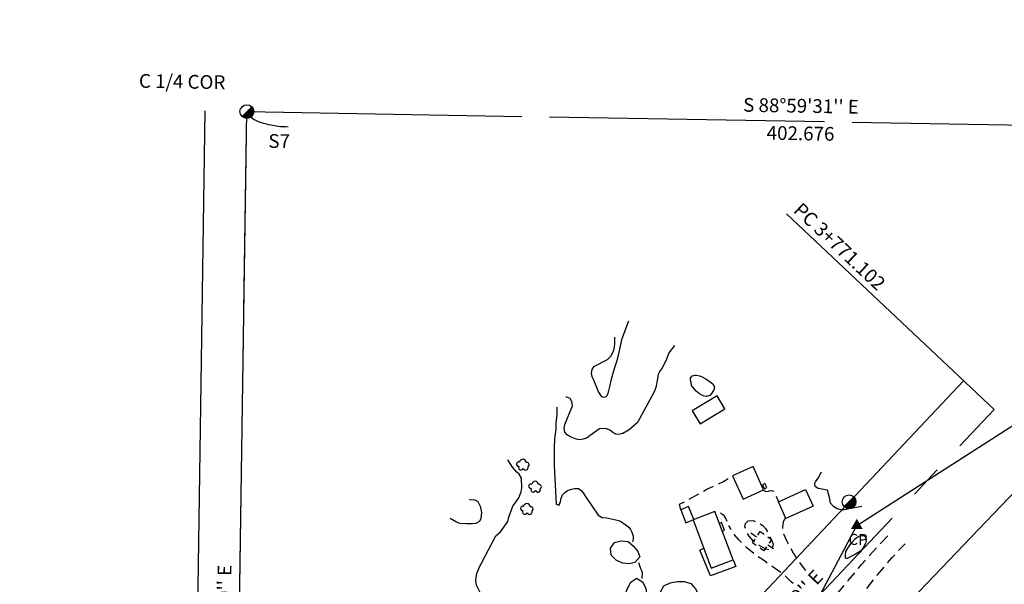
# Model space of a CAD drawing. Extents: x 29066 to 33082, y 39378 to 42540.
# Drawn here: x 31423 to 31781, y 41581 to 41786 of the extents above; entities that cross this region are included whole.
import ezdxf
from ezdxf.enums import TextEntityAlignment as Align

# ---------------------------------------------------------------- set-up
doc = ezdxf.new("R2010")
doc.units = 0
doc.header["$LTSCALE"] = 2
for name, pattern in [('MCENTER', [50, 32, -6, 6, -6]), ('MCONTROL', [58, 50, -2, 0, -2, 0, -2, 0, -2]), ('MD2', [3, 2, -1]), ('MSEC1_4', [55, 50, -5])]:
    doc.linetypes.add(name, pattern=pattern)
doc.layers.get('0').update_dxf_attribs({"linetype": 'CONTINUOUS'})
for name, color, linetype in [('ELIMISC', 53, 'CONTINUOUS'), ('ELIST', 53, 'CONTINUOUS'), ('ELPH', 132, 'MCONTROL'), ('ELRC', 2, 'MCENTER'), ('ELRGOV', 12, 'CONTINUOUS'), ('ELRP', 133, 'CONTINUOUS'), ('ELTB', 83, 'BRUSHLT'), ('ELTT', 83, 'TREELT'), ('ELYSU', 33, 'MD2'), ('ESPHT', 132, 'CONTINUOUS'), ('ESRPO', 133, 'CONTINUOUS'), ('ESUE', 13, 'CONTINUOUS'), ('ESUP', 52, 'CONTINUOUS'), ('ETRC', 63, 'CONTINUOUS'), ('ETRGOV', 12, 'CONTINUOUS')]:
    doc.layers.add(name, color=color, linetype=linetype)
doc.styles.add('ML25', font='STENCIL', dxfattribs={"height": 5})
doc.styles.add('SYMETEO', font='symeteo.shx')
doc.linetypes.add('BRUSHLT', pattern='A,0,["(",STANDARD,S=2,R=0,X=-0.6,Y=-2],7,[")",STANDARD,S=2,R=0,X=0,Y=-2],-3', length=10)
doc.linetypes.add('TREELT', pattern='A,0,["I",SYMETEO,S=4,R=0,X=0,Y=-2],-4.2', length=4.2)

# ---------------------------------------------------------------- blocks, each defined once
blk = doc.blocks.new('EUPOLE')
for p, q in [((-1.25, 0), (-2.5, 0)), ((-1.25, 1.25), (-0.425, 1.25)), ((-1.25, 0.425), (-1.25, 1.25)), ((0.425, 1.25), (1.25, 1.25)), ((1.25, 1.25), (1.25, 0.425)), ((2.5, 0), (1.25, 0)), ((-1.25, -1.25), (-1.25, -0.425)), ((-0.425, -1.25), (-1.25, -1.25)), ((1.25, -1.25), (0.425, -1.25)), ((1.25, -0.425), (1.25, -1.25))]:
    blk.add_line(p, q)
blk = doc.blocks.new('EPTRAV')
blk.add_solid([(0, 1.25), (1.08, -0.63), (-1.08, -0.63)])
blk.add_text('CP', height=2).set_placement((-1.5, -3.5))
blk = doc.blocks.new('ERFDCOR')
at = {"color": 1}
blk.add_line((-0.88, -0.88), (0.88, 0.88), dxfattribs=at)
at = {"color": 1, "const_width": 1.25}
blk.add_lwpolyline([(-0.44, -0.44, 0.668179), (0.63, 0, 0.198912), (0.44, 0.44, 1)], format="xyb", dxfattribs=at)
at = {"color": 1}
blk.add_circle((0, 0), 1.25, dxfattribs=at)
blk = doc.blocks.new('MSECLBL')
at = {"style": 'ML25'}
blk.add_attdef('NWSEC', text='', height=2.5, dxfattribs=at).set_placement((-4, 4), align=Align.RIGHT)
blk.add_attdef('NESEC', (4, 4), '', height=2.5, dxfattribs=at)
blk.add_attdef('SWSEC', text='', height=2.5, dxfattribs=at).set_placement((-4, -4), align=Align.TOP_RIGHT)
blk.add_attdef('SESEC', text='', height=2.5, dxfattribs=at).set_placement((4, -4), align=Align.TOP_LEFT)
blk = doc.blocks.new('MTIE')
at = {"color": 1}
blk.add_lwpolyline([(7.62, 2.54, 0.023072), (5.76, 2.5), (4.5, 2.33, 0.006648), (2.73, 1.94, 0.023072), (2.23, 1.8, 0.044513), (1.1, 1.3), (0.37, 0.78), (0.21, 0.56), (0, 0)], format="xyb", dxfattribs=at)
blk.add_lwpolyline([(0, 0), (0, 0, 0.089204)], format="xyb")

msp = doc.modelspace()

# ---------------------------------------------------------------- linework, layer by layer
at = {"layer": 'ELIMISC', "flags": 128}
for points in [[(31678.73, 41600.64), (31679.54, 41601), (31678.49, 41603.77), (31677.67, 41603.43)], [(31682.68, 41590.21), (31683.66, 41587.84), (31674.43, 41584.38), (31670.56, 41593.75), (31671.99, 41594.49)]]:
    msp.add_lwpolyline(points, dxfattribs=at)
at = {"layer": 'ELIST', "flags": 128}
for points in [[(31670.69, 41639.64), (31679.71, 41645.1), (31676.87, 41649.79), (31667.85, 41644.34)], [(31682.49, 41620.72), (31686.31, 41612.29), (31693.78, 41615.67), (31689.96, 41624.11)], [(31699.14, 41611.22), (31708.99, 41615.71), (31711.74, 41609.66), (31701.9, 41605.17)], [(31663.67, 41608.38), (31665.56, 41603.71), (31668.42, 41604.88), (31666.53, 41609.54)], [(31668.11, 41604.72), (31674.76, 41587.2), (31682.68, 41590.21), (31676.04, 41607.73)]]:
    msp.add_lwpolyline(points, close=True, dxfattribs=at)
at = {"layer": 'ELPH'}
msp.add_lwpolyline([(31268.72, 41332.81), (31511.31, 41382.53), (31686.09, 41524.23), (31727.64, 41602.63), (31811, 41656.22), (32116.66, 42039.68), (32324.12, 42298.01), (32436.04, 42344.71)], dxfattribs=at)
at = {"layer": 'ELRC'}
msp.add_lwpolyline([(29150.01, 40079.65, -0.560513), (29537.28, 40324.87), (29673.52, 40257.83, 0.297248), (30017.89, 40299.55), (30508.34, 40711.34, 0.01535), (30668.23, 40854.18), (31095.07, 41259.74, -0.142838), (31268.89, 41349.37), (31440.55, 41382.79, 0.156917), (31627.94, 41486.05), (31777.55, 41644.76)], format="xyb", dxfattribs=at)
at = {"layer": 'ELRGOV', "linetype": 'MSEC1_4'}
for p, q in [((31500.06, 41350.79), (31505.97, 41753)), ((31505.97, 41753), (31914.58, 41745.92))]:
    msp.add_line(p, q, dxfattribs=at)
at = {"layer": 'ELRP'}
for points in [[(31490.73, 41753.27), (31485.77, 41415.26), (31335.11, 41383.36, 0.037696), (31306.47, 41375), (31235.2, 41543.86)], [(31766.46, 41655.21), (31616.86, 41496.5, -0.10643), (31501.03, 41416.78), (31505.97, 41753)], [(31796.47, 41626.92), (31714.79, 41541.66, 0.881145), (31733.82, 41518.16, -0.628292)]]:
    msp.add_lwpolyline(points, format="xyb", dxfattribs=at)
at = {"layer": 'ELTB', "flags": 128}
for points in [[(31639.54, 41671.1), (31639.59, 41670.8), (31639.58, 41668.94), (31639.46, 41667.47), (31639.09, 41665.88), (31638.18, 41664.1), (31636.95, 41662.82), (31631.97, 41660.33), (31631.31, 41659.31), (31631.14, 41657.95), (31631.37, 41656.85), (31631.9, 41655.59), (31633.73, 41651.09), (31634.62, 41649.72), (31635.24, 41649.41), (31635.85, 41649.29), (31636.58, 41649.48), (31636.83, 41649.72), (31637.26, 41650.58), (31637.56, 41651.68), (31637.93, 41653.21), (31638.6, 41656.33), (31639.22, 41658.53), (31640.75, 41663.43), (31642.38, 41670.64), (31644.8, 41676.96)], [(31661.4, 41668.11), (31659.27, 41665.43), (31658.32, 41662.71), (31656.89, 41659.9), (31656.03, 41658.7), (31655.46, 41657.52), (31655.22, 41655.98), (31654.59, 41652.84), (31654.03, 41651.25), (31647.96, 41640.06), (31644.94, 41637.38), (31642.58, 41636.12), (31641.16, 41635.77), (31640.02, 41635.86), (31638.92, 41636.51), (31637.86, 41637.3), (31636.49, 41637.97), (31634.12, 41637.81), (31632.89, 41636.9), (31629.41, 41634.42), (31628.24, 41634.06), (31626.82, 41633.84), (31625.62, 41634.05), (31624.39, 41634.47), (31623.33, 41635.02), (31622.43, 41635.65), (31621.48, 41636.57), (31621.24, 41637.94), (31621.55, 41639.34), (31624.3, 41646.16), (31624.08, 41647.74), (31623.47, 41648.83), (31622.29, 41649.28), (31621.88, 41649.34)], [(31618.63, 41645.69), (31618.59, 41643.06), (31618.3, 41639.89), (31618.2, 41637.49), (31617.72, 41634.31), (31617.63, 41630.76), (31617.63, 41626.81), (31617.63, 41624.5), (31617.72, 41622.04), (31618.39, 41610.39), (31619.42, 41610.04), (31619.96, 41611.42), (31620.17, 41612.66), (31620.66, 41613.8), (31621.51, 41614.7), (31622.55, 41615.38), (31624.04, 41615.93), (31625.09, 41616.15), (31626.49, 41616.08), (31627.46, 41615.35), (31628.22, 41614.5), (31629.01, 41613.24), (31633.63, 41606.44), (31635.11, 41605.56), (31636.84, 41605.41), (31641.11, 41604.49), (31642.14, 41604.04), (31643.47, 41603.08), (31644.74, 41602.07), (31645.41, 41601.27), (31645.88, 41600.27), (31646.35, 41598.86), (31646.41, 41597.66), (31646.16, 41596.79)], [(31615.18, 41498.01), (31616.49, 41499.02), (31618.02, 41500.29), (31618.72, 41501.44), (31618.91, 41502.2), (31619.1, 41503.78), (31619.21, 41506.35), (31620.61, 41508), (31621.27, 41510.42), (31621.34, 41511.87), (31622.47, 41514.04), (31623.77, 41515.08), (31624.34, 41515.88), (31624.64, 41516.79), (31624.7, 41517.45), (31624.34, 41518.41), (31623.49, 41519.25), (31622.47, 41520.58), (31621.45, 41522.39), (31620.18, 41525.58), (31619.7, 41528.11), (31619.7, 41530.15), (31620.18, 41532.44), (31620.66, 41534.85), (31621.2, 41537.08), (31621.39, 41538.82), (31621.22, 41541.63), (31620.58, 41545.34), (31620.36, 41548.21), (31618.74, 41551.73), (31615.66, 41556.18), (31615.38, 41556.77), (31615.44, 41557.81), (31615.82, 41558.79), (31617.56, 41560.47), (31620.34, 41562.97), (31620.88, 41564.01), (31621.1, 41564.93), (31620.88, 41565.42), (31620.55, 41565.53), (31619.9, 41565.31), (31618.27, 41564.72), (31615.44, 41563.41), (31614.08, 41563.46), (31613.42, 41563.74), (31612.99, 41564.06), (31612.55, 41564.82), (31611.72, 41566.11), (31611.3, 41567.22), (31610.87, 41568.79), (31609.3, 41572.44), (31608.4, 41573.29), (31607.06, 41573.28), (31605.91, 41572.64), (31605.02, 41571.68), (31604.38, 41570.62), (31603.66, 41568.45), (31602.95, 41565.21), (31601.37, 41556.66), (31599.64, 41554.55), (31598.46, 41554.79), (31596.76, 41556.19), (31596.11, 41557.77), (31596.38, 41560.75), (31597.24, 41565.85), (31597.04, 41569.29), (31595.35, 41571.15), (31592.25, 41575.82), (31591.56, 41576.79), (31590.97, 41577.86), (31589.43, 41581.07), (31589.21, 41582.62), (31589.27, 41583.87), (31589.6, 41585.29), (31590.46, 41587.69), (31591.22, 41589), (31596.47, 41598.98), (31598.18, 41600.4), (31600.76, 41604.16), (31601.23, 41605.71), (31602.68, 41609.7), (31603.37, 41610.66), (31604.8, 41612.72), (31605.64, 41614.9), (31605.85, 41616.31), (31605.79, 41619.89), (31604.92, 41621.3), (31604.12, 41622), (31602.49, 41623.86), (31600.85, 41626.53)], [(31729.47, 41609.61), (31722.28, 41608.29), (31720.45, 41608.68), (31719.13, 41609.63), (31718.14, 41610.83), (31717.72, 41612.81), (31717.01, 41615.57), (31713.62, 41616.1), (31713, 41616.5), (31712.54, 41616.84), (31712.38, 41617.43), (31712.37, 41618.03), (31712.65, 41618.58), (31713.62, 41619.91), (31714.8, 41622.21)], [(31586.83, 41612.26), (31587.05, 41612.11), (31588.8, 41612.06), (31589.94, 41611.45), (31590.7, 41609.72), (31591.2, 41607.41), (31591.02, 41605.17), (31590.48, 41604.1), (31589.23, 41603.42), (31587.86, 41603.29), (31585.72, 41603.31), (31583.39, 41603.43), (31582.17, 41603.94), (31579.86, 41605.17)], [(31648.27, 41589.25), (31648.71, 41588.19), (31649.07, 41587.1), (31649.37, 41586.38), (31649.62, 41585.59), (31649.51, 41583.43)]]:
    msp.add_lwpolyline(points, dxfattribs=at)
for points in [[(31667.2, 41655.29), (31667.23, 41656.21), (31667.79, 41657.02), (31668.73, 41657.33), (31669.36, 41657.33), (31670.49, 41657.08), (31671.43, 41656.71), (31672.8, 41655.96), (31674.31, 41654.89), (31675.37, 41654.08), (31675.91, 41652.99), (31675.66, 41651.9), (31674.99, 41650.75), (31674.28, 41649.92), (31672.87, 41649.48), (31671.78, 41649.73), (31670.53, 41650.53), (31669.29, 41651.53), (31667.56, 41653.49), (31667.41, 41654.65)], [(31724.1, 41590.68), (31723.7, 41590.72), (31723.49, 41591.04), (31723.49, 41592.06), (31723.65, 41593.24), (31724.39, 41594.48), (31725.78, 41596.47), (31727.17, 41597.91), (31728.35, 41598.8), (31729.52, 41599.07), (31730.2, 41598.99), (31730.7, 41598.59), (31731.01, 41597.81), (31731.01, 41597.11), (31730.85, 41596.2), (31729.67, 41594.16), (31728.59, 41593.08), (31727.14, 41592.28), (31726.17, 41591.79)]]:
    msp.add_lwpolyline(points, close=True, dxfattribs=at)
at = {"layer": 'ELTT', "flags": 128}
for points in [[(31646.96, 41589.27), (31644.99, 41588.71), (31642.48, 41589.06), (31640.17, 41590.12), (31638.32, 41591.87), (31638.11, 41594.4), (31639.54, 41596.5), (31642, 41597.13), (31644.52, 41596.83), (31646.48, 41595.21), (31648.03, 41593.21), (31648.77, 41591.27), (31646.96, 41589.27)], [(31669.45, 41575.59), (31667.56, 41574.37), (31665.27, 41573.28), (31663.59, 41571.38), (31662.03, 41569.37), (31660.79, 41567.16), (31659.55, 41564.94), (31657.12, 41564.17), (31654.68, 41563.49), (31652.14, 41563.51), (31649.83, 41564.58), (31647.64, 41565.86), (31645.48, 41567.19), (31643.3, 41568.49), (31641.06, 41569.7), (31638.96, 41571.12), (31638.93, 41573.09), (31639.67, 41575.23), (31642.13, 41575.86), (31643.4, 41577.62), (31644.36, 41579.81), (31645.51, 41582.07), (31647.57, 41583.55), (31649.71, 41582.17), (31650.92, 41579.94), (31651.25, 41577.42), (31651.63, 41574.91), (31652.74, 41572.63), (31654.83, 41572.8), (31656.02, 41574.36), (31655.72, 41577.02), (31656.38, 41578.89), (31657.54, 41580.78), (31659.85, 41581.84), (31662.34, 41582.33), (31664.88, 41582.34), (31667.31, 41581.59), (31668.97, 41579.67), (31670.16, 41577.57), (31669.45, 41575.59)]]:
    msp.add_lwpolyline(points, close=True, dxfattribs=at)
at = {"layer": 'ELTT', "linetype": 'CONTINUOUS'}
for centre, radius, start, end in [((31604.73, 41624.98), 0.781, 61.6992, 278.5691), ((31606.28, 41625.57), 1.18, 358.5376, 175.2743), ((31607.73, 41624.77), 0.813, 301.2504, 109.8696), ((31605.55, 41623.7), 0.862, 144.5366, 342.3333), ((31607.27, 41623.75), 0.944, 199.0378, 20.2699), ((31609.19, 41616.96), 0.781, 61.6992, 278.5691), ((31610.74, 41617.55), 1.18, 358.5376, 175.2743), ((31612.19, 41616.76), 0.813, 301.2504, 109.8696), ((31610.01, 41615.69), 0.862, 144.5366, 342.3333), ((31611.73, 41615.73), 0.944, 199.0378, 20.2699), ((31607.73, 41609.47), 1.18, 358.5376, 175.2743), ((31606.19, 41608.88), 0.781, 61.6992, 278.5691), ((31607.01, 41607.6), 0.862, 144.5366, 342.3333), ((31608.72, 41607.65), 0.944, 199.0378, 20.2699), ((31609.19, 41608.67), 0.813, 301.2504, 109.8696)]:
    msp.add_arc(centre, radius, start, end, dxfattribs=at)
at = {"layer": 'ELYSU', "flags": 128}
for points in [[(31663.67, 41608.38), (31663.24, 41610.39), (31666.39, 41612.01), (31670.39, 41614.28), (31673.15, 41615.84), (31677.05, 41617.69), (31678.92, 41618.55), (31682.49, 41620.72)], [(31693.78, 41615.67), (31693.88, 41615.41), (31694.11, 41615.23), (31694.64, 41615.08), (31695.56, 41615.21), (31696.31, 41615.37), (31697.14, 41615.24), (31697.4, 41615.11), (31697.58, 41614.94), (31697.81, 41614.68), (31698.16, 41614), (31699.14, 41611.22)], [(31680.53, 41604.12), (31679.92, 41605.48), (31679.5, 41606.12), (31678.81, 41606.72), (31678.02, 41607.25), (31677.36, 41607.47), (31676.55, 41607.64), (31676.04, 41607.73)], [(31701.9, 41605.17), (31701.41, 41604.93), (31700.82, 41603.86), (31700.58, 41602.14), (31701.04, 41599.63), (31702.21, 41597.03), (31703.32, 41595.05), (31704.59, 41592.49), (31706.33, 41589.83), (31707.74, 41587.93), (31709.03, 41586.37)], [(31704.52, 41581.66), (31703.82, 41582.26), (31701.39, 41584.68), (31698.15, 41586.99), (31694.05, 41589.79), (31690.98, 41591.98), (31687.69, 41594.52), (31684.72, 41597.51), (31683.22, 41599.31), (31681.11, 41602.64)], [(31713.07, 41568.43), (31718.61, 41575.59), (31724.51, 41582.65), (31729.36, 41588.54), (31735.23, 41595.12), (31740.22, 41600.37)], [(31813.36, 41537.5), (31810.6, 41537.54), (31808.73, 41537.48), (31806.34, 41537.66), (31804.18, 41537.9), (31802.17, 41538.15), (31800.1, 41538.49), (31798.14, 41538.7), (31795.81, 41538.58), (31793.48, 41538.35), (31790.93, 41538.14), (31786.16, 41536.95), (31783.06, 41536.24), (31780.4, 41535.13), (31777.99, 41533.53), (31775.03, 41531.53), (31772.51, 41529.97), (31769.23, 41527.94), (31766.1, 41526), (31762.82, 41524.45), (31758.18, 41522.14), (31755.21, 41520.86), (31751.15, 41519.02), (31745.47, 41516.17), (31742.76, 41514.73), (31739.89, 41513.37), (31736.83, 41511.45), (31733.35, 41509.43), (31729.89, 41507), (31726.89, 41504.86), (31722.4, 41501.24), (31717.63, 41497.21), (31712.55, 41492.94), (31708.22, 41489.02), (31699.03, 41481.91), (31692.28, 41476.9), (31685.51, 41472.26), (31678.16, 41467.09), (31673.32, 41463.94), (31668.74, 41460.96), (31662.29, 41456.69), (31654.8, 41451.52), (31648.3, 41447.08), (31641.49, 41442.91), (31634.46, 41437.99), (31628.74, 41434.24), (31623, 41430.43), (31614.94, 41425.75), (31608.86, 41422.3), (31603.04, 41419.26), (31595.3, 41415.49), (31589.97, 41413.2), (31584.48, 41410.77), (31578.87, 41408.47), (31573.83, 41406.19), (31568.03, 41403.52), (31563.09, 41401.38), (31558.24, 41399.29), (31551.76, 41396.95), (31547.42, 41395.47), (31543.66, 41394.12), (31538.26, 41392.32), (31531.53, 41390.33), (31528.23, 41389.42), (31525.03, 41388.99), (31521.62, 41388.45), (31519.28, 41388.21), (31517.56, 41388), (31516.34, 41388.05), (31515.84, 41388.42), (31515.92, 41389.27), (31516.69, 41390.01), (31517.94, 41390.82), (31519.92, 41391.8), (31521.64, 41392.67), (31525.71, 41394.83), (31529.29, 41396.62), (31534.42, 41399.07), (31539.09, 41401.6), (31545.11, 41405.08), (31552.71, 41409.65), (31561.2, 41415.11), (31570.93, 41421.09), (31578.47, 41425.93), (31582.92, 41429.03), (31586.73, 41431.7), (31591.28, 41435.17), (31594.5, 41438.02), (31598.29, 41440.89), (31601.79, 41443.85), (31605.91, 41447.52), (31611.69, 41452.84), (31616.76, 41457.68), (31622.44, 41463.37), (31630.42, 41471.33), (31634.98, 41476.1), (31640.74, 41481.92), (31646.02, 41487.75), (31649.58, 41492.09), (31653.92, 41496.8), (31657.64, 41500.46), (31662.8, 41505.96), (31667.23, 41510.2), (31673.31, 41516.34), (31680.88, 41523.92), (31688.33, 41531.5), (31695.61, 41538.79), (31705.93, 41549.71), (31712.81, 41557.79), (31721.73, 41567.89), (31729.6, 41577.67), (31735.22, 41584.82), (31740.47, 41591), (31745.21, 41596.08)]]:
    msp.add_lwpolyline(points, dxfattribs=at)
msp.add_lwpolyline([(31687.16, 41603.4), (31688.2, 41604.32), (31690.01, 41604.48), (31691.71, 41603.79), (31693.46, 41602.65), (31694.48, 41601.56), (31695.42, 41600.08), (31696.12, 41598.43), (31696.83, 41596.91), (31697.2, 41595.88), (31696.88, 41594.19), (31696.16, 41593.79), (31694.52, 41594.08), (31691.64, 41595.73), (31690.03, 41597.06), (31688.53, 41598.8), (31687.63, 41600.2), (31686.97, 41602.32)], close=True, dxfattribs=at)
at = {"layer": 'ESUP', "flags": 128}
msp.add_lwpolyline([(31693.34, 41617.47), (31694.04, 41616), (31694.94, 41616.43), (31694.24, 41617.9)], close=True, dxfattribs=at)
at = {"layer": 'ETRC'}
msp.add_line((31777.55, 41644.76), (31702.1, 41715.88), dxfattribs=at)

# ---------------------------------------------------------------- block references
at = {"layer": 'ESPHT', "xscale": 2, "yscale": 2, "zscale": 2}
msp.add_blockref('EPTRAV', (31727.64, 41602.63), dxfattribs=at)
at = {"layer": 'ESRPO', "xscale": 2, "yscale": 2, "zscale": 2}
for p in [(31505.97, 41753), (31505.97, 41753), (31724.82, 41611.29)]:
    msp.add_blockref('ERFDCOR', p, dxfattribs=at)
at = {"layer": 'ESUE', "xscale": 2, "yscale": 2, "zscale": 2, "rotation": 325.3772495769479}
msp.add_blockref('EUPOLE', (31693.2, 41597.01), dxfattribs=at)
at = {"layer": 'ETRGOV', "xscale": 2, "yscale": 2, "zscale": 2, "rotation": 359.0068117141097}
msp.add_blockref('MSECLBL', (31505.97, 41753), dxfattribs=at).add_auto_attribs({'NWSEC': 'C 1/4 COR', 'SESEC': 'S7'})
at = {"layer": 'ETRGOV', "xscale": 2, "yscale": -2, "rotation": 358.0783858722428}
msp.add_blockref('MTIE', (31505.97, 41753), dxfattribs=at)

# ---------------------------------------------------------------- texts
at = {"layer": 'ETRC', "style": 'ML25'}
msp.add_text('PC 3+771.102', height=5, rotation=316.6909, dxfattribs=at).set_placement((31704.26, 41716.74))
msp.add_text("N 43%%D18'32.9'' E", height=5, rotation=46.6909, dxfattribs=at).set_placement((31697.73, 41567.22), align=Align.MIDDLE)
at = {"layer": 'ETRGOV', "style": 'ML25'}
for s, rotation, p in [("S 88%%D59'31'' E", 358.992, (31707.36, 41754.46)), ('402.676', 358.992, (31707.19, 41744.46)), ("N 00%%D50'30'' E", 89.1582, (31498.23, 41566.91))]:
    msp.add_text(s, height=5, rotation=rotation, dxfattribs=at).set_placement(p, align=Align.MIDDLE)

doc.saveas('drawing.dxf')
